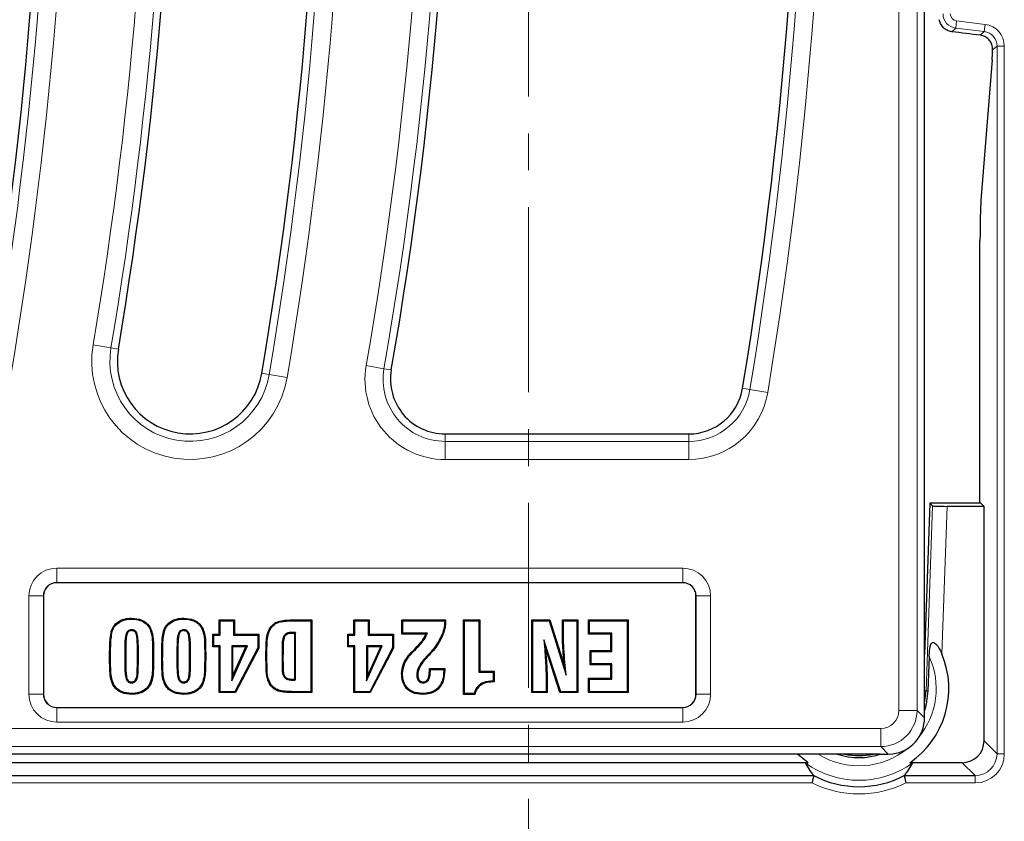
# Model space of a CAD drawing. Units: millimetres. Extents: x 0 to 420, y 0 to 297.
# Drawn here: x 128 to 162, y 47 to 74 of the extents above; entities that cross this region are included whole.
import ezdxf

# ---------------------------------------------------------------- set-up
doc = ezdxf.new("R2010")
doc.units = ezdxf.units.MM
doc.linetypes.add('CENTER', pattern=[10.16, 6.35, -1.27, 1.27, -1.27])

msp = doc.modelspace()

# ---------------------------------------------------------------- linework, layer by layer
at = {"color": 7, "linetype": 'CENTER', "lineweight": 18}
msp.add_line((145.8947, 199.8197), (145.8947, 27.8556), dxfattribs=at)
at = {"color": 8, "linetype": 'Continuous', "lineweight": 18}
for p, q in [((159.2361, 110.8283), (159.2361, 50.4548)), ((158.6134, 50.4548), (158.6134, 110.5744)), ((160.5973, 74.1424), (160.5669, 73.8944)), ((160.5973, 74.1424), (161.5757, 74.0222)), ((160.5669, 73.8944), (160.4292, 73.7726)), ((161.5452, 73.7743), (160.5669, 73.8944)), ((161.4062, 73.6512), (161.5452, 73.7743)), ((161.5757, 74.0222), (161.5452, 73.7743)), ((161.984, 73.2783), (161.8338, 73.1454)), ((162.2339, 73.2783), (161.984, 73.2783)), ((161.984, 48.9612), (161.984, 73.2783)), ((162.2339, 73.2783), (162.2339, 48.9612)), ((131.5495, 62.9122), (130.9356, 63.0158)), ((131.8022, 62.8695), (131.5495, 62.9122)), ((140.313, 62.3009), (140.9263, 62.1941)), ((136.7325, 62.037), (136.9852, 61.9944)), ((136.9852, 61.9944), (137.5991, 61.8907)), ((141.1788, 62.1501), (140.9263, 62.1941)), ((153.2435, 61.5241), (153.4964, 61.4826)), ((153.4964, 61.4826), (154.1108, 61.3816)), ((143.026, 59.9533), (143.026, 59.697)), ((151.3933, 59.9533), (151.3933, 59.697)), ((143.026, 59.697), (143.026, 59.0744)), ((143.026, 59.697), (151.3933, 59.697)), ((151.3933, 59.697), (151.3933, 59.0744)), ((151.3933, 59.0744), (143.026, 59.0744)), ((159.5454, 51.1229), (159.7675, 57.4816)), ((160.2669, 57.4648), (160.0897, 52.3918)), ((129.6861, 55.3427), (151.1861, 55.3427)), ((129.6861, 54.8446), (129.6861, 55.3427)), ((151.1861, 54.8446), (151.1861, 55.3427)), ((151.1861, 54.8446), (129.6861, 54.8446)), ((129.6861, 54.8407), (129.6861, 54.8446)), ((151.1861, 54.8407), (151.1861, 54.8446)), ((128.728, 51.0095), (128.728, 54.3845)), ((129.2261, 54.3845), (128.728, 54.3845)), ((129.2261, 54.3845), (129.2261, 51.0095)), ((129.2299, 54.3845), (129.2261, 54.3845)), ((151.6424, 54.3845), (151.6462, 54.3845)), ((151.6462, 51.0095), (151.6462, 54.3845)), ((152.1443, 54.3845), (151.6462, 54.3845)), ((152.1443, 54.3845), (152.1443, 51.0095)), ((137.8022, 53.5308), (137.8021, 53.5636)), ((143.0114, 53.5234), (143.0442, 53.5231)), ((137.7739, 53.1335), (137.7741, 53.1007)), ((147.0893, 53.1418), (147.0565, 53.1417)), ((142.8756, 52.9691), (142.9053, 52.955)), ((132.0237, 52.5075), (132.0565, 52.5075)), ((132.4905, 52.5075), (132.4577, 52.5075)), ((133.8138, 52.5075), (133.8466, 52.5075)), ((134.2807, 52.5075), (134.2479, 52.5075)), ((141.8926, 52.4269), (141.8684, 52.4491)), ((142.0039, 52.5397), (141.9808, 52.563)), ((131.5338, 52.2018), (131.501, 52.2018)), ((132.4905, 52.1246), (132.4577, 52.1246)), ((132.9805, 52.3126), (133.0133, 52.3127)), ((133.3239, 52.2018), (133.2911, 52.2018)), ((134.2807, 52.1246), (134.2479, 52.1246)), ((134.7706, 52.3126), (134.8034, 52.3127)), ((136.9041, 52.3136), (136.8713, 52.3136)), ((137.4249, 52.3121), (137.4577, 52.3122)), ((137.4249, 52.1993), (137.4577, 52.1993)), ((142.3798, 52.2969), (142.4042, 52.2751)), ((132.0237, 52.0822), (132.0565, 52.0822)), ((133.8138, 52.0822), (133.8466, 52.0822)), ((142.5214, 51.8534), (142.4886, 51.8536)), ((142.9805, 51.8311), (143.0133, 51.8309)), ((137.7806, 51.4938), (137.7809, 51.5266)), ((144.6832, 51.4616), (144.6833, 51.434)), ((146.499, 51.4566), (146.5318, 51.4567)), ((137.8022, 51.0964), (137.8021, 51.0636)), ((159.4923, 51.1247), (159.5454, 51.1229)), ((159.5454, 51.1229), (159.6121, 51.1205)), ((129.2261, 51.0095), (128.728, 51.0095)), ((129.2299, 51.0095), (129.2261, 51.0095)), ((151.6424, 51.0095), (151.6462, 51.0095)), ((152.1443, 51.0095), (151.6462, 51.0095)), ((129.6861, 50.5532), (129.6861, 50.5494)), ((129.6861, 50.0513), (129.6861, 50.5494)), ((129.6861, 50.5494), (151.1861, 50.5494)), ((151.1861, 50.5532), (151.1861, 50.5494)), ((151.1861, 50.0513), (151.1861, 50.5494)), ((158.6134, 50.4548), (159.2361, 50.4548)), ((159.2361, 50.4548), (159.4923, 50.1985)), ((116.0353, 49.8322), (157.9908, 49.8322)), ((151.1861, 50.0513), (129.6861, 50.0513)), ((157.9908, 49.8322), (157.9908, 49.2096)), ((161.5385, 49.4068), (161.984, 48.9612)), ((157.9908, 49.2096), (115.5527, 49.2096)), ((158.2473, 48.9531), (157.9908, 49.2096)), ((162.2339, 48.9612), (161.984, 48.9612)), ((161.2345, 48.2117), (160.7889, 48.6572)), ((161.2345, 47.9619), (161.2345, 48.2117)), ((155.6292, 47.9619), (88.713, 47.9619)), ((161.2345, 47.9619), (158.8557, 47.9619))]:
    msp.add_line(p, q, dxfattribs=at)
at = {"color": 7, "linetype": 'Continuous', "lineweight": 25}
for p, q in [((159.4923, 59.5422), (159.4923, 80.0289)), ((161.817, 72.8103), (161.4302, 67.9712)), ((161.3988, 57.5783), (161.3988, 66.5967)), ((143.026, 59.9533), (151.3933, 59.9533)), ((159.4923, 58.7162), (159.4923, 59.5422)), ((159.4923, 51.3639), (159.4923, 58.7162)), ((159.6742, 57.5783), (159.4923, 52.3717)), ((161.425, 57.5783), (159.6742, 57.5783)), ((159.7675, 57.4816), (159.6742, 57.5783)), ((161.5385, 57.4648), (161.425, 57.5783)), ((161.5385, 57.4648), (160.2669, 57.4648)), ((161.5385, 49.4068), (161.5385, 57.4648)), ((151.1861, 54.8407), (129.6861, 54.8407)), ((129.2299, 54.3845), (129.2299, 51.0095)), ((151.6424, 51.0095), (151.6424, 54.3845)), ((135.2992, 53.5308), (135.2664, 53.5636)), ((135.2664, 53.0698), (135.2664, 53.5636)), ((135.2664, 53.5636), (135.7911, 53.5636)), ((135.2992, 53.037), (135.2992, 53.5308)), ((135.2992, 53.5308), (135.7583, 53.5308)), ((135.7583, 53.5308), (135.7911, 53.5636)), ((135.7583, 53.5308), (135.7583, 53.037)), ((135.7911, 53.5636), (135.7911, 53.0698)), ((137.8021, 53.5636), (138.4454, 53.5636)), ((137.8022, 53.5308), (138.4126, 53.5308)), ((138.4126, 53.5308), (138.4454, 53.5636)), ((138.4126, 53.5308), (138.4126, 51.0964)), ((138.4454, 53.5636), (138.4454, 51.0636)), ((139.9288, 53.5308), (139.896, 53.5636)), ((139.896, 53.0698), (139.896, 53.5636)), ((139.896, 53.5636), (140.4207, 53.5636)), ((139.9288, 53.037), (139.9288, 53.5308)), ((139.9288, 53.5308), (140.3879, 53.5308)), ((140.3879, 53.5308), (140.4207, 53.5636)), ((140.3879, 53.5308), (140.3879, 53.037)), ((140.4207, 53.5636), (140.4207, 53.0698)), ((141.5714, 53.5308), (141.5386, 53.5636)), ((141.5386, 53.5636), (143.0442, 53.5636)), ((141.5386, 53.0698), (141.5386, 53.5636)), ((141.5714, 53.1026), (141.5714, 53.5308)), ((141.5714, 53.5308), (143.0114, 53.5308)), ((143.0114, 53.5308), (143.0442, 53.5636)), ((143.0114, 53.5308), (143.0114, 53.5234)), ((143.0442, 53.5636), (143.0442, 53.5231)), ((143.6943, 53.5308), (143.6614, 53.5636)), ((143.6614, 51.0019), (143.6614, 53.5636)), ((143.6614, 53.5636), (144.217, 53.5636)), ((143.6943, 51.0347), (143.6943, 53.5308)), ((143.6943, 53.5308), (144.1842, 53.5308)), ((144.1842, 53.5308), (144.217, 53.5636)), ((144.1842, 53.5308), (144.1842, 51.7716)), ((144.217, 53.5636), (144.217, 51.8044)), ((146.0399, 53.5308), (146.0071, 53.5636)), ((146.0071, 53.5636), (146.6234, 53.5636)), ((146.0071, 51.0636), (146.0071, 53.5636)), ((146.0399, 51.0964), (146.0399, 53.5308)), ((146.0399, 53.5308), (146.5994, 53.5308)), ((146.5994, 53.5308), (146.6234, 53.5636)), ((146.5994, 53.5308), (147.1863, 51.6634)), ((146.6234, 53.5636), (147.1231, 51.9741)), ((147.0893, 53.5308), (147.0565, 53.5636)), ((147.0565, 53.5636), (147.5812, 53.5636)), ((147.0565, 53.1417), (147.0565, 53.5636)), ((147.0893, 53.1418), (147.0893, 53.5308)), ((147.0893, 53.5308), (147.5484, 53.5308)), ((147.5484, 53.5308), (147.5812, 53.5636)), ((147.5484, 53.5308), (147.5484, 51.0964)), ((147.5812, 53.5636), (147.5812, 51.0636)), ((147.9844, 53.5308), (147.9516, 53.5636)), ((147.9516, 53.0698), (147.9516, 53.5636)), ((147.9516, 53.5636), (149.3096, 53.5636)), ((147.9844, 53.1026), (147.9844, 53.5308)), ((147.9844, 53.5308), (149.2768, 53.5308)), ((149.2768, 53.5308), (149.3096, 53.5636)), ((149.2768, 53.5308), (149.2768, 51.0964)), ((149.3096, 53.5636), (149.3096, 51.0636)), ((132.2571, 53.2261), (132.2571, 53.1933)), ((134.0472, 53.2261), (134.0472, 53.1933)), ((137.8918, 53.1253), (137.859, 53.0973)), ((137.8918, 51.5004), (137.8918, 53.1253)), ((141.5714, 53.1026), (141.5386, 53.0698)), ((142.4173, 53.1026), (141.5714, 53.1026)), ((142.4173, 53.1026), (142.3676, 53.0698)), ((147.9844, 53.1026), (147.9516, 53.0698)), ((148.756, 53.1026), (147.9844, 53.1026)), ((148.756, 53.1026), (148.7232, 53.0698)), ((148.756, 52.4814), (148.756, 53.1026)), ((135.0831, 53.037), (135.0503, 53.0698)), ((135.0503, 52.6377), (135.0503, 53.0698)), ((135.0503, 53.0698), (135.2664, 53.0698)), ((135.0831, 52.6705), (135.0831, 53.037)), ((135.0831, 53.037), (135.2992, 53.037)), ((135.2992, 53.037), (135.2664, 53.0698)), ((135.7583, 53.037), (135.7911, 53.0698)), ((135.7583, 53.037), (136.5916, 53.037)), ((135.7911, 53.0698), (136.6244, 53.0698)), ((136.5916, 53.037), (136.6244, 53.0698)), ((136.5916, 53.037), (136.5916, 52.6014)), ((136.6244, 53.0698), (136.6244, 52.5933)), ((137.4872, 53.0107), (137.5146, 52.9926)), ((137.859, 51.53), (137.859, 53.0973)), ((139.7128, 53.037), (139.68, 53.0698)), ((139.68, 53.0698), (139.896, 53.0698)), ((139.68, 52.6377), (139.68, 53.0698)), ((139.7128, 52.6705), (139.7128, 53.037)), ((139.7128, 53.037), (139.9288, 53.037)), ((139.9288, 53.037), (139.896, 53.0698)), ((140.3879, 53.037), (140.4207, 53.0698)), ((140.3879, 53.037), (141.2212, 53.037)), ((140.4207, 53.0698), (141.254, 53.0698)), ((141.2212, 53.037), (141.254, 53.0698)), ((141.2212, 53.037), (141.2212, 52.6014)), ((141.254, 53.0698), (141.254, 52.5933)), ((142.3676, 53.0698), (141.5386, 53.0698)), ((146.9955, 51.0964), (146.4206, 52.8799)), ((146.4206, 52.8799), (146.4744, 52.6059)), ((148.7232, 53.0698), (147.9516, 53.0698)), ((148.7232, 52.5143), (148.7232, 53.0698)), ((132.0237, 52.5075), (132.0237, 52.0822)), ((132.0565, 52.5075), (132.0565, 52.0822)), ((132.4577, 52.1246), (132.4577, 52.5075)), ((132.4905, 52.1246), (132.4905, 52.5075)), ((133.8138, 52.5075), (133.8138, 52.0822)), ((133.8466, 52.5075), (133.8466, 52.0822)), ((134.2479, 52.1246), (134.2479, 52.5075)), ((134.2807, 52.1246), (134.2807, 52.5075)), ((135.0831, 52.6705), (135.0503, 52.6377)), ((135.2664, 52.6377), (135.0503, 52.6377)), ((135.2992, 52.6705), (135.0831, 52.6705)), ((135.2992, 52.6705), (135.2664, 52.6377)), ((135.2664, 51.0636), (135.2664, 52.6377)), ((135.2992, 51.0964), (135.2992, 52.6705)), ((135.6961, 52.6705), (135.6961, 51.4749)), ((135.6961, 52.6705), (135.7289, 52.6377)), ((135.6961, 51.4749), (136.2374, 52.6705)), ((136.2374, 52.6705), (135.6961, 52.6705)), ((135.7289, 52.6377), (135.7289, 51.6269)), ((136.1865, 52.6377), (135.7289, 52.6377)), ((135.7289, 51.6269), (136.1865, 52.6377)), ((136.5916, 52.6014), (135.8073, 51.0964)), ((136.6244, 52.5933), (135.8272, 51.0636)), ((136.2374, 52.6705), (136.1865, 52.6377)), ((136.5916, 52.6014), (136.6244, 52.5933)), ((139.7128, 52.6705), (139.68, 52.6377)), ((139.896, 52.6377), (139.68, 52.6377)), ((139.9288, 52.6705), (139.7128, 52.6705)), ((139.9288, 52.6705), (139.896, 52.6377)), ((139.896, 51.0636), (139.896, 52.6377)), ((139.9288, 51.0964), (139.9288, 52.6705)), ((140.3257, 52.6705), (140.3257, 51.4749)), ((140.3257, 51.4749), (140.867, 52.6705)), ((140.867, 52.6705), (140.3257, 52.6705)), ((140.3257, 52.6705), (140.3585, 52.6377)), ((140.8162, 52.6377), (140.3585, 52.6377)), ((140.3585, 51.6269), (140.8162, 52.6377)), ((140.3585, 52.6377), (140.3585, 51.6269)), ((141.2212, 52.6014), (140.437, 51.0964)), ((141.254, 52.5933), (140.4569, 51.0636)), ((140.867, 52.6705), (140.8162, 52.6377)), ((141.2212, 52.6014), (141.254, 52.5933)), ((146.9716, 51.0636), (146.4744, 52.6059)), ((148.0437, 52.4814), (148.0109, 52.5143)), ((148.0109, 52.0204), (148.0109, 52.5143)), ((148.0109, 52.5143), (148.7232, 52.5143)), ((148.0437, 52.0532), (148.0437, 52.4814)), ((148.0437, 52.4814), (148.756, 52.4814)), ((148.756, 52.4814), (148.7232, 52.5143)), ((137.4249, 52.3121), (137.4249, 52.1993)), ((137.4577, 52.3122), (137.4577, 52.1993)), ((142.395, 52.3141), (142.3798, 52.2969)), ((142.395, 52.3141), (142.4192, 52.2919)), ((142.4192, 52.2919), (142.4042, 52.2751)), ((159.6536, 52.3086), (159.6121, 51.1205)), ((142.5214, 51.8642), (142.4886, 51.897)), ((142.4886, 51.8536), (142.4886, 51.897)), ((142.4886, 51.897), (143.0133, 51.897)), ((142.5214, 51.8534), (142.5214, 51.8642)), ((142.5214, 51.8642), (142.9805, 51.8642)), ((142.9805, 51.8642), (143.0133, 51.897)), ((142.9805, 51.8642), (142.9805, 51.8311)), ((143.0133, 51.897), (143.0133, 51.8309)), ((144.1842, 51.7716), (144.217, 51.8044)), ((144.1842, 51.7716), (144.678, 51.7716)), ((144.217, 51.8044), (144.7108, 51.8044)), ((144.678, 51.7716), (144.7108, 51.8044)), ((144.678, 51.7716), (144.678, 51.4668)), ((144.7108, 51.8044), (144.7108, 51.434)), ((147.1863, 51.6634), (147.1231, 51.9741)), ((148.0437, 52.0532), (148.0109, 52.0204)), ((148.7232, 52.0204), (148.0109, 52.0204)), ((148.756, 52.0532), (148.0437, 52.0532)), ((148.756, 52.0532), (148.7232, 52.0204)), ((148.7232, 51.5575), (148.7232, 52.0204)), ((148.756, 51.5247), (148.756, 52.0532)), ((132.2571, 51.4012), (132.2571, 51.434)), ((134.0473, 51.4012), (134.0472, 51.434)), ((135.6961, 51.4749), (135.7289, 51.6269)), ((137.4847, 51.6127), (137.5118, 51.6312)), ((137.8918, 51.5004), (137.859, 51.53)), ((140.3257, 51.4749), (140.3585, 51.6269)), ((141.5646, 51.7134), (141.5318, 51.7137)), ((142.0545, 51.6787), (142.0874, 51.6785)), ((142.261, 51.4012), (142.2615, 51.434)), ((144.6832, 51.4616), (144.678, 51.4668)), ((144.6832, 51.4616), (144.7108, 51.434)), ((144.7108, 51.434), (144.6833, 51.434)), ((146.499, 51.4566), (146.499, 51.0964)), ((146.5318, 51.4567), (146.5318, 51.0636)), ((147.9844, 51.5247), (147.9516, 51.5575)), ((147.9516, 51.5575), (148.7232, 51.5575)), ((147.9516, 51.0636), (147.9516, 51.5575)), ((147.9844, 51.0964), (147.9844, 51.5247)), ((147.9844, 51.5247), (148.756, 51.5247)), ((148.756, 51.5247), (148.7232, 51.5575)), ((135.2992, 51.0964), (135.2664, 51.0636)), ((135.8073, 51.0964), (135.2992, 51.0964)), ((135.8073, 51.0964), (135.8272, 51.0636)), ((138.4126, 51.0964), (137.8022, 51.0964)), ((138.4126, 51.0964), (138.4454, 51.0636)), ((139.9288, 51.0964), (139.896, 51.0636)), ((140.437, 51.0964), (139.9288, 51.0964)), ((140.437, 51.0964), (140.4569, 51.0636)), ((146.0399, 51.0964), (146.0071, 51.0636)), ((146.499, 51.0964), (146.0399, 51.0964)), ((146.499, 51.0964), (146.5318, 51.0636)), ((146.9955, 51.0964), (146.9716, 51.0636)), ((147.5484, 51.0964), (146.9955, 51.0964)), ((147.5484, 51.0964), (147.5812, 51.0636)), ((147.9844, 51.0964), (147.9516, 51.0636)), ((149.2768, 51.0964), (147.9844, 51.0964)), ((149.2768, 51.0964), (149.3096, 51.0636)), ((159.4923, 50.3516), (159.4923, 51.3639)), ((159.4923, 50.7051), (159.5454, 51.1229)), ((132.2571, 51.0347), (132.2571, 51.0019)), ((134.0472, 51.0347), (134.0472, 51.0019)), ((135.8272, 51.0636), (135.2664, 51.0636)), ((138.4454, 51.0636), (137.8021, 51.0636)), ((140.4569, 51.0636), (139.896, 51.0636)), ((142.2456, 51.0347), (142.2455, 51.0019)), ((143.6943, 51.0347), (143.6614, 51.0019)), ((144.0444, 51.0019), (143.6614, 51.0019)), ((144.0192, 51.0347), (143.6943, 51.0347)), ((146.5318, 51.0636), (146.0071, 51.0636)), ((147.5812, 51.0636), (146.9716, 51.0636)), ((149.3096, 51.0636), (147.9516, 51.0636)), ((129.6861, 50.5532), (151.1861, 50.5532)), ((159.4923, 50.1985), (159.4923, 50.3516)), ((157.96, 48.9533), (116.135, 48.9533)), ((155.4997, 48.6572), (155.1313, 48.9533)), ((157.96, 48.9533), (158.2473, 48.9531)), ((158.2473, 48.9531), (158.401, 48.9628)), ((155.4997, 48.6572), (71.4853, 48.6572)), ((160.7889, 48.6572), (158.9853, 48.6572)), ((88.7361, 48.2117), (155.6891, 48.2117)), ((155.6891, 48.2117), (155.689, 48.2119)), ((158.7959, 48.2119), (158.7958, 48.2117)), ((158.7958, 48.2117), (161.2345, 48.2117))]:
    msp.add_line(p, q, dxfattribs=at)
at = {"color": 7, "linetype": 'Continuous', "lineweight": 25, "flags": 128}
for points in [[(132.2569, 53.5925), (132.257, 53.609), (132.2571, 53.6254)], [(134.0471, 53.5925), (134.0472, 53.609), (134.0472, 53.6254)], [(131.5926, 53.1613), (131.5767, 53.1652), (131.5607, 53.1692)], [(132.872, 53.2846), (132.8804, 53.2897), (132.8888, 53.2949), (132.9, 53.3018)], [(133.3827, 53.1613), (133.3668, 53.1652), (133.3509, 53.1692)], [(134.6621, 53.2846), (134.6705, 53.2897), (134.6789, 53.2949), (134.6901, 53.3018)], [(137.0404, 53.2758), (137.0268, 53.2849), (137.0131, 53.2941)], [(131.652, 51.331), (131.638, 51.3224), (131.6239, 51.3139)], [(132.8624, 51.3278), (132.8707, 51.3226), (132.8791, 51.3174), (132.8903, 51.3105)], [(133.4421, 51.331), (133.4281, 51.3224), (133.414, 51.3139)], [(134.6525, 51.3278), (134.6609, 51.3226), (134.6693, 51.3174), (134.6804, 51.3105)], [(137.0404, 51.3515), (137.0322, 51.346), (137.024, 51.3405), (137.0131, 51.3332)], [(159.6121, 51.1205), (159.5518, 50.6657), (159.4923, 50.455)]]:
    msp.add_lwpolyline(points, dxfattribs=at)
at = {"color": 8, "linetype": 'Continuous', "lineweight": 18, "flags": 128}
msp.add_lwpolyline([(142.4573, 52.3779), (142.4698, 52.3658), (142.4809, 52.3551)], dxfattribs=at)
at = {"color": 8, "linetype": 'Continuous', "lineweight": 18}
for centre, radius, start, end in [((-15.8917, 86.2033), 145.4063, 350.416115, 11.16621), ((-15.8917, 86.2033), 146.0289, 350.416115, 11.16621), ((-6.3917, 86.2033), 145.4063, 350.416115, 11.16621), ((-6.3917, 86.2033), 146.0289, 350.416115, 11.16621), ((-6.3917, 86.2033), 139.2711, 350.416115, 11.16621), ((-6.3917, 86.2033), 139.8937, 350.416115, 11.16621), ((3.1083, 86.2033), 139.2711, 350.117703, 1.462558), ((3.1083, 86.2033), 139.8937, 350.117703, 1.462558), ((3.1083, 86.2033), 152.4063, 350.665232, 1.382248), ((3.1083, 86.2033), 153.0289, 350.665232, 1.382248), ((160.6281, 74.3906), 0.5, 180.03089, 262.96911), ((134.2673, 62.4533), 3.3789, 170.41612, 350.41612), ((134.2673, 62.4533), 2.7563, 170.41612, 350.41612), ((143.026, 61.8283), 2.7539, 170.1177, 270), ((143.026, 61.8283), 2.1313, 170.1177, 270), ((151.3933, 61.8283), 2.1313, 270, 350.66523), ((151.3933, 61.8283), 2.7539, 270, 350.66523), ((129.6861, 54.3845), 0.9582, 90, 180), ((151.1861, 54.3845), 0.9582, 0, 90), ((129.6861, 54.3845), 0.4601, 90, 180), ((151.1861, 54.3845), 0.4601, 0, 90), ((157.2425, 51.2033), 2.6524, 320.57802, 24.62737), ((129.6861, 51.0095), 0.9582, 180, 270), ((129.6861, 51.0095), 0.4601, 180, 270), ((151.1861, 51.0095), 0.9582, 270, 0), ((151.1861, 51.0095), 0.4601, 270, 360), ((157.2425, 51.2033), 2.6524, 238.02696, 309.41539), ((157.2425, 51.2033), 3.1523, 234.12992, 305.87008), ((157.2425, 51.2033), 3.6207, 243.54104, 296.45896)]:
    msp.add_arc(centre, radius, start, end, dxfattribs=at)
at = {"color": 7, "linetype": 'Continuous', "lineweight": 25}
for centre, radius, start, end in [((-15.8917, 86.2033), 145.15, 350.416115, 11.16621), ((-6.3917, 86.2033), 145.15, 350.416115, 11.16621), ((-6.3917, 86.2033), 140.15, 350.416115, 11.16621), ((3.1083, 86.2033), 140.15, 350.117703, 1.462558), ((3.1083, 86.2033), 152.15, 350.665232, 1.382248), ((134.2673, 62.4533), 2.5, 170.41612, 350.41612), ((143.026, 61.8283), 1.875, 170.1177, 270), ((151.3933, 61.8283), 1.875, 270, 350.66523), ((129.6861, 54.3845), 0.4563, 90, 180), ((151.1861, 54.3845), 0.4563, 0, 90), ((157.2425, 51.2033), 3.0854, 304.39219, 22.65652), ((129.6861, 51.0095), 0.4563, 180, 270), ((151.1861, 51.0095), 0.4563, 270, 360), ((157.2425, 51.2033), 2.3711, 251.61197, 288.84352), ((157.2425, 51.2033), 2.3044, 257.52804, 282.47196), ((157.2425, 51.2033), 3.3707, 242.55762, 297.44238)]:
    msp.add_arc(centre, radius, start, end, dxfattribs=at)
at = {"color": 8, "linetype": 'Continuous', "lineweight": 18}
for centre, major_axis, ratio, start_param, end_param in [((160.6281, 74.3906), (-0.1874, -0.1658), 0.9989148, 5.5594125, 7.0069581), ((161.4834, 73.2775), (0.3753, 0.332), 0.9978325, 5.5594125, 7.0069581), ((161.4834, 73.2775), (-0.5623, -0.4975), 0.9989148, 2.4178198, 3.8653655), ((157.986, 50.4596), (-0.4453, 0.4453), 0.9924325, 2.3599926, 3.9231927), ((157.986, 50.4596), (-0.8839, 0.8839), 0.9999711, 2.3599926, 3.9231927), ((161.2333, 48.9625), (0.708, -0.708), 0.9987828, 5.4983961, 7.0679745), ((161.2333, 48.9625), (0.5314, -0.5314), 0.9979734, 5.4983961, 7.0679745)]:
    msp.add_ellipse(centre, major_axis=major_axis, ratio=ratio, start_param=start_param, end_param=end_param, dxfattribs=at)
at = {"color": 7, "linetype": 'Continuous', "lineweight": 25}
for centre, major_axis, ratio, start_param, end_param in [((156.6586, 74.1848), (12.2241, -1.4991), 0.0042507, 1.1724469, 1.2577459), ((161.796, 74.1848), (0, 1.5), 0.0349208, 3.5534937, 3.946769), ((161.4512, 66.5967), (0, 1.5), 0.0349208, 0.411901, 1.5707963), ((160.2675, 57.4822), (0.5003, 0), 0.0348994, 3.175279, 4.7111688), ((158.2376, 50.208), (-0.8906, 0.8906), 0.9924325, 2.4830454, 3.9231927), ((160.788, 49.4077), (0.531, -0.531), 0.9987828, 5.4983961, 7.0679745), ((157.2425, 49.9536), (0, 2.5001), 0.8661133, 2.119865, 2.3415451), ((157.2425, 49.9536), (0, 2.5001), 0.8661133, 3.9416402, 4.1633203)]:
    msp.add_ellipse(centre, major_axis=major_axis, ratio=ratio, start_param=start_param, end_param=end_param, dxfattribs=at)
for points, knots in [([(160.4292, 73.7726), (160.3752, 73.7847), (160.2672, 73.809), (160.1324, 73.9101), (160.0374, 74.0392), (160.0115, 74.1395), (159.9998, 74.1848)], [0, 0, 0, 0, 0.2582566, 0.5162019, 0.7812517, 1, 1, 1, 1]), ([(161.8338, 73.1454), (161.8298, 73.21), (161.823, 73.3191), (161.7325, 73.4795), (161.6088, 73.5892), (161.4894, 73.6384), (161.4216, 73.6489), (161.4062, 73.6512)], [0, 0, 0, 0, 0.3132624, 0.5289158, 0.745474, 0.9421763, 1, 1, 1, 1]), ([(131.5607, 53.1692), (131.5846, 53.2351), (131.6302, 53.3616), (131.7958, 53.5074), (132.006, 53.6094), (132.173, 53.62), (132.2571, 53.6254)], [0, 0, 0, 0, 0.2314836, 0.443587, 0.7199048, 1, 1, 1, 1]), ([(131.5926, 53.1613), (131.6116, 53.2162), (131.6497, 53.3264), (131.7911, 53.4643), (131.9816, 53.5641), (132.151, 53.5906), (132.2427, 53.5923), (132.2569, 53.5925)], [0, 0, 0, 0, 0.2022356, 0.4058027, 0.6767301, 0.9498029, 1, 1, 1, 1]), ([(132.2569, 53.5925), (132.3725, 53.5819), (132.5541, 53.5651), (132.7642, 53.435), (132.8373, 53.333), (132.872, 53.2846)], [0, 0, 0, 0, 0.4785364, 0.7524135, 1, 1, 1, 1]), ([(132.2571, 53.6254), (132.3782, 53.6139), (132.5691, 53.5959), (132.788, 53.4583), (132.8642, 53.3518), (132.9, 53.3018)], [0, 0, 0, 0, 0.4794944, 0.7553518, 1, 1, 1, 1]), ([(133.3509, 53.1692), (133.3747, 53.2351), (133.4204, 53.3616), (133.5859, 53.5074), (133.7961, 53.6094), (133.9632, 53.62), (134.0472, 53.6254)], [0, 0, 0, 0, 0.23148359, 0.44358701, 0.71990484, 1, 1, 1, 1]), ([(133.3827, 53.1613), (133.4017, 53.2162), (133.4399, 53.3264), (133.5812, 53.4643), (133.7717, 53.5641), (133.9411, 53.5906), (134.0328, 53.5923), (134.0471, 53.5925)], [0, 0, 0, 0, 0.2022356, 0.4058027, 0.6767301, 0.9498029, 1, 1, 1, 1]), ([(134.0471, 53.5925), (134.1626, 53.5819), (134.3443, 53.5651), (134.5543, 53.435), (134.6274, 53.333), (134.6621, 53.2846)], [0, 0, 0, 0, 0.4785364, 0.7524135, 1, 1, 1, 1]), ([(134.0472, 53.6254), (134.1684, 53.6139), (134.3592, 53.5959), (134.5781, 53.4583), (134.6543, 53.3518), (134.6901, 53.3018)], [0, 0, 0, 0, 0.4794944, 0.7553518, 1, 1, 1, 1]), ([(137.0131, 53.2941), (137.0585, 53.3483), (137.1485, 53.4556), (137.3546, 53.5335), (137.5732, 53.5594), (137.7254, 53.5622), (137.8021, 53.5636)], [0, 0, 0, 0, 0.24025992, 0.47549643, 0.73561493, 1, 1, 1, 1]), ([(137.0404, 53.2758), (137.0864, 53.3299), (137.1743, 53.4334), (137.375, 53.5032), (137.5827, 53.5269), (137.7286, 53.5295), (137.8022, 53.5308)], [0, 0, 0, 0, 0.24998976, 0.47754549, 0.73688728, 1, 1, 1, 1]), ([(143.0114, 53.5234), (143.0078, 53.4532), (143.0012, 53.3227), (142.9519, 53.1358), (142.9012, 53.0251), (142.8756, 52.9691)], [0, 0, 0, 0, 0.3655222, 0.6793115, 1, 1, 1, 1]), ([(143.0442, 53.5231), (143.0405, 53.4509), (143.0337, 53.317), (142.9832, 53.1255), (142.9314, 53.0123), (142.9053, 52.955)], [0, 0, 0, 0, 0.367175, 0.680173, 1, 1, 1, 1]), ([(131.501, 52.2018), (131.5019, 52.3629), (131.5033, 52.605), (131.5173, 52.9289), (131.5462, 53.0889), (131.5607, 53.1692)], [0, 0, 0, 0, 0.4981853, 0.7482267, 1, 1, 1, 1]), ([(131.5338, 52.2018), (131.5347, 52.3617), (131.5361, 52.6017), (131.5497, 52.923), (131.5783, 53.0817), (131.5926, 53.1613)], [0, 0, 0, 0, 0.4982077, 0.7482448, 1, 1, 1, 1]), ([(132.2571, 53.2261), (132.2342, 53.2244), (132.1918, 53.2212), (132.1367, 53.1907), (132.0894, 53.1398), (132.0305, 52.9942), (132.0289, 52.7743), (132.0253, 52.5886), (132.0237, 52.5075)], [0, 0, 0, 0, 0.08179652, 0.15152859, 0.22105769, 0.32874001, 0.70701093, 1, 1, 1, 1]), ([(132.2571, 53.1933), (132.2366, 53.1917), (132.2, 53.189), (132.154, 53.1618), (132.1148, 53.1173), (132.0617, 52.9757), (132.0613, 52.7642), (132.0579, 52.583), (132.0565, 52.5075)], [0, 0, 0, 0, 0.0779647, 0.1389127, 0.1996027, 0.3027911, 0.709197, 1, 1, 1, 1]), ([(132.4905, 52.5075), (132.4901, 52.5828), (132.4891, 52.7415), (132.4791, 52.9306), (132.4546, 53.0734), (132.42, 53.1491), (132.3678, 53.1996), (132.3128, 53.2229), (132.2748, 53.2251), (132.2571, 53.2261)], [0, 0, 0, 0, 0.2708851, 0.5709965, 0.6802397, 0.7907267, 0.8635295, 0.9366206, 1, 1, 1, 1]), ([(132.4577, 52.5075), (132.4573, 52.5828), (132.4565, 52.7358), (132.4466, 52.9168), (132.4264, 53.049), (132.4, 53.1184), (132.3582, 53.1654), (132.3106, 53.1898), (132.2753, 53.1921), (132.2571, 53.1933)], [0, 0, 0, 0, 0.2886531, 0.5867572, 0.6934587, 0.8012164, 0.8656249, 0.9305616, 1, 1, 1, 1]), ([(132.872, 53.2846), (132.8989, 53.2119), (132.9694, 53.0214), (132.9751, 52.6887), (132.9787, 52.4384), (132.9805, 52.3126)], [0, 0, 0, 0, 0.2348104, 0.6157257, 1, 1, 1, 1]), ([(132.9, 53.3018), (132.9275, 53.2296), (133.001, 53.0371), (133.0078, 52.698), (133.0115, 52.4415), (133.0133, 52.3127)], [0, 0, 0, 0, 0.2300892, 0.6131846, 1, 1, 1, 1]), ([(133.2911, 52.2018), (133.292, 52.3629), (133.2934, 52.605), (133.3074, 52.9289), (133.3364, 53.0889), (133.3509, 53.1692)], [0, 0, 0, 0, 0.49818527, 0.74822669, 1, 1, 1, 1]), ([(133.3239, 52.2018), (133.3248, 52.3617), (133.3262, 52.6017), (133.3399, 52.923), (133.3684, 53.0817), (133.3827, 53.1613)], [0, 0, 0, 0, 0.49820768, 0.74824478, 1, 1, 1, 1]), ([(134.0472, 53.2261), (134.0244, 53.2244), (133.982, 53.2212), (133.9268, 53.1907), (133.8795, 53.1398), (133.8206, 52.9942), (133.819, 52.7743), (133.8154, 52.5886), (133.8138, 52.5075)], [0, 0, 0, 0, 0.0817965, 0.1515286, 0.2210577, 0.32874, 0.7070109, 1, 1, 1, 1]), ([(134.0472, 53.1933), (134.0267, 53.1917), (133.9902, 53.189), (133.9441, 53.1618), (133.9049, 53.1173), (133.8518, 52.9757), (133.8514, 52.7642), (133.848, 52.583), (133.8466, 52.5075)], [0, 0, 0, 0, 0.0779647, 0.1389127, 0.1996027, 0.3027911, 0.709197, 1, 1, 1, 1]), ([(134.2807, 52.5075), (134.2802, 52.5828), (134.2792, 52.7415), (134.2692, 52.9306), (134.2447, 53.0734), (134.2101, 53.1491), (134.158, 53.1996), (134.1029, 53.2229), (134.0649, 53.2251), (134.0472, 53.2261)], [0, 0, 0, 0, 0.2708851, 0.5709965, 0.6802397, 0.7907267, 0.8635295, 0.9366206, 1, 1, 1, 1]), ([(134.2479, 52.5075), (134.2474, 52.5828), (134.2466, 52.7358), (134.2367, 52.9168), (134.2165, 53.049), (134.1901, 53.1184), (134.1483, 53.1654), (134.1007, 53.1898), (134.0655, 53.1921), (134.0472, 53.1933)], [0, 0, 0, 0, 0.2886531, 0.5867572, 0.6934587, 0.8012164, 0.8656249, 0.9305616, 1, 1, 1, 1]), ([(134.6621, 53.2846), (134.689, 53.2119), (134.7595, 53.0214), (134.7652, 52.6887), (134.7688, 52.4384), (134.7706, 52.3126)], [0, 0, 0, 0, 0.2348104, 0.6157257, 1, 1, 1, 1]), ([(134.6901, 53.3018), (134.7177, 53.2296), (134.7912, 53.0371), (134.7979, 52.698), (134.8016, 52.4415), (134.8034, 52.3127)], [0, 0, 0, 0, 0.2300892, 0.6131846, 1, 1, 1, 1]), ([(136.8713, 52.3136), (136.8729, 52.4766), (136.8753, 52.7224), (136.9005, 53.0595), (136.9749, 53.2146), (137.0131, 53.2941)], [0, 0, 0, 0, 0.4896249, 0.7384, 1, 1, 1, 1]), ([(136.9041, 52.3136), (136.9058, 52.4736), (136.9083, 52.7147), (136.9312, 53.0454), (137.0034, 53.1977), (137.0404, 53.2758)], [0, 0, 0, 0, 0.4899534, 0.7386514, 1, 1, 1, 1]), ([(137.7739, 53.1335), (137.7432, 53.1324), (137.6731, 53.1299), (137.5649, 53.0979), (137.5127, 53.0393), (137.4872, 53.0107)], [0, 0, 0, 0, 0.2860048, 0.6512296, 1, 1, 1, 1]), ([(137.7741, 53.1007), (137.7432, 53.0996), (137.681, 53.0975), (137.5941, 53.0704), (137.5407, 53.0277), (137.5196, 52.9993), (137.5146, 52.9926)], [0, 0, 0, 0, 0.3169947, 0.636737, 0.9154649, 1, 1, 1, 1]), ([(137.8918, 53.1253), (137.8831, 53.1267), (137.8657, 53.1295), (137.8395, 53.1335), (137.8088, 53.1336), (137.7869, 53.1335), (137.7739, 53.1335)], [0, 0, 0, 0, 0.2233464, 0.4467818, 0.6703777, 1, 1, 1, 1]), ([(137.859, 53.0973), (137.8502, 53.0986), (137.8318, 53.1012), (137.8034, 53.1006), (137.7839, 53.1006), (137.7741, 53.1007)], [0, 0, 0, 0, 0.31112518, 0.65545508, 1, 1, 1, 1]), ([(142.0039, 52.5397), (142.0563, 52.5936), (142.1633, 52.7038), (142.3148, 52.8849), (142.3828, 53.0294), (142.4173, 53.1026)], [0, 0, 0, 0, 0.3213363, 0.6559953, 1, 1, 1, 1]), ([(147.1231, 51.9741), (147.1087, 52.124), (147.083, 52.393), (147.0607, 52.7825), (147.0579, 53.0219), (147.0565, 53.1417)], [0, 0, 0, 0, 0.3861316, 0.69287426, 1, 1, 1, 1]), ([(147.1863, 51.6634), (147.1715, 51.8133), (147.1417, 52.1129), (147.0987, 52.6053), (147.0927, 52.9489), (147.0893, 53.1418)], [0, 0, 0, 0, 0.3047647, 0.6095672, 1, 1, 1, 1]), ([(137.4872, 53.0107), (137.4706, 52.965), (137.4219, 52.8312), (137.4295, 52.5917), (137.4265, 52.4055), (137.4249, 52.3121)], [0, 0, 0, 0, 0.2056246, 0.6016527, 1, 1, 1, 1]), ([(137.5146, 52.9926), (137.4995, 52.9488), (137.4545, 52.8184), (137.4623, 52.5857), (137.4593, 52.4035), (137.4577, 52.3122)], [0, 0, 0, 0, 0.2013455, 0.5996364, 1, 1, 1, 1]), ([(141.9808, 52.563), (142.0332, 52.6169), (142.1333, 52.72), (142.2716, 52.8844), (142.3353, 53.0076), (142.3676, 53.0698)], [0, 0, 0, 0, 0.3525362, 0.6729477, 1, 1, 1, 1]), ([(142.8756, 52.9691), (142.8417, 52.9016), (142.7704, 52.7599), (142.6273, 52.5627), (142.5142, 52.4397), (142.4573, 52.3779)], [0, 0, 0, 0, 0.3109485, 0.653391, 1, 1, 1, 1]), ([(142.9053, 52.955), (142.8714, 52.8876), (142.8036, 52.7527), (142.6605, 52.5514), (142.5452, 52.4254), (142.4809, 52.3551)], [0, 0, 0, 0, 0.3064319, 0.6128978, 1, 1, 1, 1]), ([(146.4206, 52.8799), (146.4321, 52.7298), (146.4562, 52.4179), (146.4882, 51.9436), (146.4954, 51.6189), (146.499, 51.4566)], [0, 0, 0, 0, 0.3168211, 0.6582728, 1, 1, 1, 1]), ([(159.6536, 52.3086), (159.6571, 52.3817), (159.6629, 52.5044), (159.6851, 52.6447), (159.7124, 52.7248), (159.7371, 52.7646), (159.7668, 52.7842), (159.7966, 52.7876), (159.835, 52.7745), (159.8928, 52.7298), (159.9911, 52.6056), (160.0495, 52.479), (160.0897, 52.3918)], [0, 0, 0, 0, 0.202046, 0.338866, 0.3948294, 0.4513265, 0.484579, 0.5179467, 0.5570697, 0.6178, 0.7364556, 1, 1, 1, 1]), ([(141.5318, 51.7137), (141.5448, 51.8301), (141.5704, 52.0589), (141.7283, 52.2952), (141.8359, 52.4134), (141.8684, 52.4491)], [0, 0, 0, 0, 0.4190691, 0.8241611, 1, 1, 1, 1]), ([(141.5646, 51.7134), (141.577, 51.825), (141.6014, 52.0452), (141.7543, 52.2749), (141.8596, 52.3907), (141.8926, 52.4269)], [0, 0, 0, 0, 0.4138955, 0.8168028, 1, 1, 1, 1]), ([(141.8684, 52.4491), (141.8779, 52.4593), (141.8969, 52.4796), (141.9349, 52.517), (141.9628, 52.5449), (141.9808, 52.563)], [0, 0, 0, 0, 0.2607552, 0.5214777, 1, 1, 1, 1]), ([(141.8926, 52.4269), (141.9021, 52.4371), (141.9211, 52.4574), (141.9587, 52.4944), (141.9862, 52.522), (142.0039, 52.5397)], [0, 0, 0, 0, 0.2632235, 0.5264111, 1, 1, 1, 1]), ([(146.4744, 52.6059), (146.4853, 52.4557), (146.5046, 52.1893), (146.5261, 51.8063), (146.5299, 51.5732), (146.5318, 51.4567)], [0, 0, 0, 0, 0.3925184, 0.6961507, 1, 1, 1, 1]), ([(131.6239, 51.3139), (131.5941, 51.3845), (131.5294, 51.5374), (131.5063, 51.8412), (131.503, 52.0658), (131.501, 52.2018)], [0, 0, 0, 0, 0.2527114, 0.5477249, 1, 1, 1, 1]), ([(131.652, 51.331), (131.6227, 51.4018), (131.5605, 51.5521), (131.5391, 51.8498), (131.5358, 52.0684), (131.5338, 52.2018)], [0, 0, 0, 0, 0.25811853, 0.54722461, 1, 1, 1, 1]), ([(132.2571, 51.4012), (132.2829, 51.4033), (132.3282, 51.407), (132.3847, 51.4412), (132.4298, 51.4944), (132.4871, 51.6522), (132.4871, 51.8706), (132.4896, 52.0554), (132.4905, 52.1246)], [0, 0, 0, 0, 0.0910836, 0.1605935, 0.2298494, 0.336928, 0.7520429, 1, 1, 1, 1]), ([(132.2571, 51.434), (132.2758, 51.4352), (132.3098, 51.4375), (132.3548, 51.46), (132.3923, 51.4987), (132.4467, 51.6163), (132.4519, 51.8344), (132.4557, 52.0241), (132.4577, 52.1246)], [0, 0, 0, 0, 0.0706961, 0.1288207, 0.1869432, 0.2729946, 0.6151049, 1, 1, 1, 1]), ([(132.9805, 52.3126), (132.9785, 52.1488), (132.9754, 51.9022), (132.9572, 51.5664), (132.8943, 51.4082), (132.8624, 51.3278)], [0, 0, 0, 0, 0.4927987, 0.7419441, 1, 1, 1, 1]), ([(133.0133, 52.3127), (133.0113, 52.146), (133.0083, 51.895), (132.9885, 51.5531), (132.9234, 51.3924), (132.8903, 51.3105)], [0, 0, 0, 0, 0.4925067, 0.7416557, 1, 1, 1, 1]), ([(133.414, 51.3139), (133.3842, 51.3845), (133.3196, 51.5374), (133.2964, 51.8412), (133.2931, 52.0658), (133.2911, 52.2018)], [0, 0, 0, 0, 0.2527114, 0.5477249, 1, 1, 1, 1]), ([(133.4421, 51.331), (133.4128, 51.4018), (133.3506, 51.5521), (133.3292, 51.8498), (133.3259, 52.0684), (133.3239, 52.2018)], [0, 0, 0, 0, 0.2581185, 0.5472246, 1, 1, 1, 1]), ([(134.0472, 51.434), (134.0659, 51.4352), (134.0999, 51.4375), (134.1449, 51.46), (134.1824, 51.4987), (134.2368, 51.6163), (134.242, 51.8344), (134.2458, 52.0241), (134.2479, 52.1246)], [0, 0, 0, 0, 0.0706961, 0.1288207, 0.1869432, 0.2729946, 0.6151049, 1, 1, 1, 1]), ([(134.0473, 51.4012), (134.073, 51.4033), (134.1183, 51.407), (134.1748, 51.4412), (134.2199, 51.4944), (134.2773, 51.6522), (134.2772, 51.8706), (134.2797, 52.0554), (134.2807, 52.1246)], [0, 0, 0, 0, 0.09108359, 0.16059354, 0.22984941, 0.33692795, 0.75204287, 1, 1, 1, 1]), ([(134.7706, 52.3126), (134.7686, 52.1488), (134.7655, 51.9022), (134.7473, 51.5664), (134.6845, 51.4082), (134.6525, 51.3278)], [0, 0, 0, 0, 0.4927987, 0.7419441, 1, 1, 1, 1]), ([(134.8034, 52.3127), (134.8014, 52.146), (134.7984, 51.895), (134.7786, 51.5531), (134.7136, 51.3924), (134.6804, 51.3105)], [0, 0, 0, 0, 0.4925067, 0.7416557, 1, 1, 1, 1]), ([(137.0131, 51.3332), (136.979, 51.4019), (136.8935, 51.5738), (136.8765, 51.914), (136.8732, 52.1707), (136.8713, 52.3136)], [0, 0, 0, 0, 0.2277239, 0.5701026, 1, 1, 1, 1]), ([(137.0404, 51.3515), (137.0068, 51.4206), (136.9184, 51.6026), (136.9097, 51.9373), (136.906, 52.1875), (136.9041, 52.3136)], [0, 0, 0, 0, 0.2325186, 0.6129411, 1, 1, 1, 1]), ([(137.4249, 52.1993), (137.4251, 52.1239), (137.4254, 51.988), (137.4321, 51.8106), (137.4442, 51.6849), (137.4751, 51.6299), (137.4847, 51.6127)], [0, 0, 0, 0, 0.3794402, 0.6836775, 0.9013069, 1, 1, 1, 1]), ([(137.4577, 52.1993), (137.4578, 52.1239), (137.458, 51.9911), (137.465, 51.8196), (137.4746, 51.7007), (137.5027, 51.6481), (137.5118, 51.6312)], [0, 0, 0, 0, 0.3924565, 0.6908596, 0.9011556, 1, 1, 1, 1]), ([(142.3798, 52.2969), (142.3368, 52.2487), (142.2509, 52.152), (142.1294, 51.9719), (142.0602, 51.8069), (142.0554, 51.6986), (142.0545, 51.6787)], [0, 0, 0, 0, 0.27175541, 0.54397851, 0.91661665, 1, 1, 1, 1]), ([(142.4042, 52.2751), (142.3613, 52.2268), (142.2753, 52.1301), (142.1582, 51.9554), (142.0927, 51.798), (142.0882, 51.6976), (142.0874, 51.6785)], [0, 0, 0, 0, 0.2810417, 0.5626054, 0.917069, 1, 1, 1, 1]), ([(142.4573, 52.3779), (142.4515, 52.3719), (142.4398, 52.36), (142.4191, 52.3387), (142.4041, 52.3234), (142.395, 52.3141)], [0, 0, 0, 0, 0.2801828, 0.5603645, 1, 1, 1, 1]), ([(142.4809, 52.3551), (142.4751, 52.3491), (142.4634, 52.3372), (142.4429, 52.3161), (142.4281, 52.301), (142.4192, 52.2919)], [0, 0, 0, 0, 0.2828776, 0.5657541, 1, 1, 1, 1]), ([(132.0237, 52.0822), (132.0245, 52.0069), (132.0262, 51.8542), (132.0366, 51.6727), (132.0631, 51.5398), (132.0997, 51.4696), (132.1524, 51.4246), (132.2051, 51.4043), (132.2409, 51.4021), (132.2571, 51.4012)], [0, 0, 0, 0, 0.283487, 0.5749045, 0.6827969, 0.791881, 0.8654104, 0.939037, 1, 1, 1, 1]), ([(132.0565, 52.0822), (132.0573, 52.0069), (132.0587, 51.8599), (132.0693, 51.6868), (132.0904, 51.5644), (132.1189, 51.5003), (132.1612, 51.4587), (132.2068, 51.4374), (132.24, 51.4352), (132.2571, 51.434)], [0, 0, 0, 0, 0.3030438, 0.5916239, 0.6964065, 0.802424, 0.8668648, 0.9314053, 1, 1, 1, 1]), ([(133.8138, 52.0822), (133.8146, 52.0069), (133.8163, 51.8542), (133.8267, 51.6727), (133.8532, 51.5398), (133.8898, 51.4696), (133.9425, 51.4246), (133.9953, 51.4043), (134.0311, 51.4021), (134.0473, 51.4012)], [0, 0, 0, 0, 0.283487, 0.5749045, 0.6827969, 0.791881, 0.8654104, 0.939037, 1, 1, 1, 1]), ([(133.8466, 52.0822), (133.8474, 52.0069), (133.8488, 51.8599), (133.8594, 51.6868), (133.8806, 51.5644), (133.909, 51.5003), (133.9513, 51.4587), (133.9969, 51.4374), (134.0301, 51.4352), (134.0472, 51.434)], [0, 0, 0, 0, 0.3030438, 0.5916239, 0.6964065, 0.802424, 0.8668648, 0.9314053, 1, 1, 1, 1]), ([(143.0133, 51.8309), (143.006, 51.7087), (142.9941, 51.5106), (142.8706, 51.2613), (142.7065, 51.1073), (142.4889, 51.0153), (142.3325, 51.0067), (142.2455, 51.0019)], [0, 0, 0, 0, 0.2830566, 0.4590391, 0.6359659, 0.7978236, 1, 1, 1, 1]), ([(142.9805, 51.8311), (142.9737, 51.7146), (142.9628, 51.5253), (142.8472, 51.2857), (142.6915, 51.1372), (142.4821, 51.0478), (142.3308, 51.0394), (142.2456, 51.0347)], [0, 0, 0, 0, 0.2813406, 0.4569516, 0.6335869, 0.7935863, 1, 1, 1, 1]), ([(142.261, 51.4012), (142.2886, 51.4032), (142.3396, 51.4069), (142.4066, 51.4433), (142.4631, 51.5057), (142.5158, 51.6444), (142.5191, 51.767), (142.5214, 51.8534)], [0, 0, 0, 0, 0.1393319, 0.2587631, 0.3782455, 0.5622814, 1, 1, 1, 1]), ([(142.2615, 51.434), (142.2892, 51.4363), (142.3367, 51.4403), (142.3947, 51.4767), (142.4412, 51.5355), (142.4833, 51.6631), (142.4864, 51.7758), (142.4886, 51.8536)], [0, 0, 0, 0, 0.1532948, 0.2625363, 0.3718825, 0.5667303, 1, 1, 1, 1]), ([(137.4847, 51.6127), (137.504, 51.5898), (137.5423, 51.5445), (137.6472, 51.4998), (137.7285, 51.4961), (137.7806, 51.4938)], [0, 0, 0, 0, 0.2672789, 0.5305857, 1, 1, 1, 1]), ([(137.5118, 51.6312), (137.5317, 51.6086), (137.5686, 51.5667), (137.6653, 51.5314), (137.7357, 51.5285), (137.7809, 51.5266)], [0, 0, 0, 0, 0.2968663, 0.5496326, 1, 1, 1, 1]), ([(137.7806, 51.4938), (137.7887, 51.4937), (137.805, 51.4937), (137.8295, 51.4939), (137.8584, 51.4969), (137.8791, 51.4991), (137.8918, 51.5004)], [0, 0, 0, 0, 0.2191921, 0.4384277, 0.6577261, 1, 1, 1, 1]), ([(137.7809, 51.5266), (137.789, 51.5265), (137.8061, 51.5264), (137.8322, 51.5269), (137.85, 51.5289), (137.859, 51.53)], [0, 0, 0, 0, 0.3122243, 0.6554036, 1, 1, 1, 1]), ([(142.2455, 51.0019), (142.1292, 51.0113), (141.9454, 51.0262), (141.7317, 51.1642), (141.6069, 51.3257), (141.5412, 51.5171), (141.5349, 51.6494), (141.5318, 51.7137)], [0, 0, 0, 0, 0.3018046, 0.4769305, 0.6522637, 0.8307625, 1, 1, 1, 1]), ([(142.2456, 51.0347), (142.1345, 51.0435), (141.9597, 51.0572), (141.7561, 51.1871), (141.6375, 51.3394), (141.5738, 51.5225), (141.5677, 51.6501), (141.5646, 51.7134)], [0, 0, 0, 0, 0.301656, 0.4750506, 0.6486741, 0.8255723, 1, 1, 1, 1]), ([(142.0545, 51.6787), (142.057, 51.6318), (142.0607, 51.5618), (142.1014, 51.4772), (142.1495, 51.4293), (142.2064, 51.4042), (142.2442, 51.4021), (142.261, 51.4012)], [0, 0, 0, 0, 0.358117, 0.5334949, 0.7102214, 0.8704905, 1, 1, 1, 1]), ([(142.0874, 51.6785), (142.0899, 51.6312), (142.0933, 51.5654), (142.133, 51.4909), (142.1731, 51.4541), (142.2188, 51.436), (142.2486, 51.4346), (142.2615, 51.434)], [0, 0, 0, 0, 0.4132384, 0.5743628, 0.7367391, 0.8859491, 1, 1, 1, 1]), ([(144.678, 51.4668), (144.5591, 51.4583), (144.3792, 51.4454), (144.1743, 51.3162), (144.0686, 51.1817), (144.0343, 51.0797), (144.0192, 51.0347)], [0, 0, 0, 0, 0.4118098, 0.6225882, 0.8336112, 1, 1, 1, 1]), ([(144.6833, 51.434), (144.567, 51.4264), (144.3932, 51.4149), (144.1962, 51.2913), (144.0919, 51.1574), (144.0598, 51.0524), (144.0444, 51.0019)], [0, 0, 0, 0, 0.4081792, 0.6100879, 0.8122287, 1, 1, 1, 1]), ([(132.2571, 51.0019), (132.1395, 51.0126), (131.9524, 51.0297), (131.7366, 51.162), (131.6596, 51.2657), (131.6239, 51.3139)], [0, 0, 0, 0, 0.4756128, 0.7565632, 1, 1, 1, 1]), ([(132.2571, 51.0347), (132.1444, 51.0448), (131.9659, 51.0609), (131.7595, 51.1863), (131.6862, 51.2849), (131.652, 51.331)], [0, 0, 0, 0, 0.4774254, 0.7562152, 1, 1, 1, 1]), ([(132.8624, 51.3278), (132.8139, 51.2677), (132.72, 51.1514), (132.5, 51.0519), (132.3428, 51.0408), (132.2571, 51.0347)], [0, 0, 0, 0, 0.327034, 0.6330697, 1, 1, 1, 1]), ([(132.8903, 51.3105), (132.8424, 51.2503), (132.7469, 51.1302), (132.5184, 51.0213), (132.3498, 51.0088), (132.2571, 51.0019)], [0, 0, 0, 0, 0.31161696, 0.621522, 1, 1, 1, 1]), ([(134.0472, 51.0019), (133.9296, 51.0126), (133.7425, 51.0297), (133.5267, 51.162), (133.4498, 51.2657), (133.414, 51.3139)], [0, 0, 0, 0, 0.4756128, 0.7565632, 1, 1, 1, 1]), ([(134.0472, 51.0347), (133.9345, 51.0448), (133.756, 51.0609), (133.5496, 51.1863), (133.4763, 51.2849), (133.4421, 51.331)], [0, 0, 0, 0, 0.4774254, 0.75621517, 1, 1, 1, 1]), ([(134.6525, 51.3278), (134.604, 51.2677), (134.5102, 51.1514), (134.2901, 51.0519), (134.1329, 51.0408), (134.0472, 51.0347)], [0, 0, 0, 0, 0.327034, 0.6330697, 1, 1, 1, 1]), ([(134.6804, 51.3105), (134.6326, 51.2503), (134.5371, 51.1302), (134.3085, 51.0213), (134.1399, 51.0088), (134.0472, 51.0019)], [0, 0, 0, 0, 0.311617, 0.621522, 1, 1, 1, 1]), ([(137.8021, 51.0636), (137.7267, 51.065), (137.5758, 51.0678), (137.3501, 51.0937), (137.1423, 51.1753), (137.0531, 51.2843), (137.0131, 51.3332)], [0, 0, 0, 0, 0.2598504, 0.5201616, 0.7846766, 1, 1, 1, 1]), ([(137.8022, 51.0964), (137.7269, 51.0978), (137.5761, 51.1006), (137.3654, 51.1249), (137.1784, 51.1973), (137.0849, 51.2905), (137.0447, 51.3455), (137.0404, 51.3515)], [0, 0, 0, 0, 0.2696274, 0.5397712, 0.7560753, 0.973413, 1, 1, 1, 1]), ([(144.0192, 51.0347), (144.0234, 51.0292), (144.0317, 51.0183), (144.0401, 51.0074), (144.0444, 51.0019)], [0, 0, 0, 0, 0.4999999, 1, 1, 1, 1]), ([(155.3954, 48.6488), (155.3991, 48.6502), (155.4067, 48.6528), (155.4554, 48.6556), (155.4903, 48.6569), (155.4997, 48.6572)], [0, 0, 0, 0, 0.4232086, 0.8441848, 1, 1, 1, 1]), ([(158.9853, 48.6572), (159.0102, 48.6562), (159.0603, 48.6541), (159.0882, 48.651), (159.0893, 48.6492), (159.0895, 48.6488)], [0, 0, 0, 0, 0.430513, 0.8640315, 1, 1, 1, 1]), ([(155.6891, 48.2117), (155.6882, 48.2081), (155.6864, 48.2008), (155.6758, 48.1569), (155.6605, 48.0938), (155.6443, 48.0256), (155.6336, 47.9802), (155.6294, 47.9626), (155.6292, 47.9619)], [0, 0, 0, 0, 0.21221242, 0.42431832, 0.63938072, 0.86031265, 0.99389322, 1, 1, 1, 1]), ([(158.7958, 48.2117), (158.7967, 48.2081), (158.7985, 48.2008), (158.8092, 48.1569), (158.8244, 48.0938), (158.8406, 48.0256), (158.8514, 47.9802), (158.8555, 47.9626), (158.8557, 47.9619)], [0, 0, 0, 0, 0.2122124, 0.4243183, 0.6393807, 0.8603127, 0.9938932, 1, 1, 1, 1])]:
    msp.add_open_spline(points, degree=3, knots=knots, dxfattribs=at)

doc.saveas('drawing.dxf')
